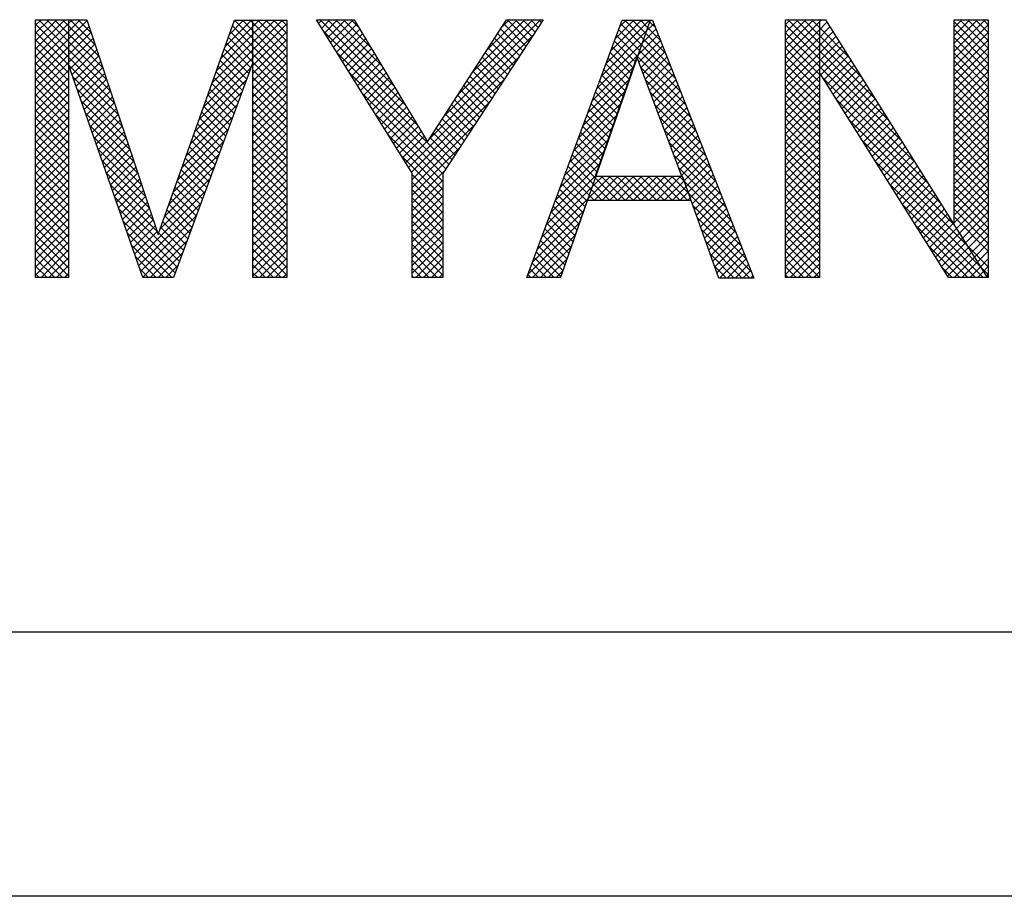
# Model space of a CAD drawing. Extents: x 1 to 2694, y 5 to 1901.
# Drawn here: x 1732 to 1879, y 5 to 136 of the extents above; entities that cross this region are included whole.
import ezdxf

# ---------------------------------------------------------------- set-up
doc = ezdxf.new("R2010")
doc.units = 0
doc.header["$LTSCALE"] = 20
doc.header["$MEASUREMENT"] = 0
doc.layers.get('0').update_dxf_attribs({"color": 3, "linetype": 'CONTINUOUS'})
doc.layers.add('LOGO', color=5, linetype='CONTINUOUS')
doc.layers.add('THIN', color=2, linetype='CONTINUOUS')

# ---------------------------------------------------------------- blocks, each defined once
blk = doc.blocks.new('*X5')
at = {"color": 0}
for p, q in [((434.762, 22.165), (435.427, 22.83)), ((434.762, 22.342), (435.25, 22.83)), ((434.762, 22.519), (435.073, 22.83)), ((434.762, 22.696), (434.896, 22.83)), ((435.516, 22.159), (434.845, 22.83)), ((435.516, 22.336), (435.022, 22.83)), ((435.516, 22.512), (435.199, 22.83)), ((435.516, 22.689), (435.375, 22.83)), ((435.516, 22.566), (435.78, 22.83)), ((435.516, 22.743), (435.603, 22.83)), ((435.516, 22.389), (435.939, 22.811)), ((436.121, 22.261), (435.552, 22.83)), ((436.033, 22.525), (435.729, 22.83)), ((435.946, 22.79), (435.906, 22.83)), ((439.062, 22.223), (439.658, 22.819)), ((439.161, 22.498), (439.481, 22.819)), ((439.259, 22.773), (439.304, 22.819)), ((439.692, 22.403), (439.276, 22.819)), ((439.692, 22.579), (439.453, 22.819)), ((439.692, 22.756), (439.629, 22.819)), ((439.692, 22.145), (440.365, 22.819)), ((439.692, 22.322), (440.188, 22.819)), ((439.692, 22.499), (440.012, 22.819)), ((439.692, 22.676), (439.835, 22.819)), ((440.457, 21.991), (439.692, 22.756)), ((440.457, 22.168), (439.806, 22.819)), ((440.457, 22.344), (439.983, 22.819)), ((440.457, 22.521), (440.16, 22.819)), ((440.457, 22.698), (440.336, 22.819)), ((434.762, 21.988), (435.516, 22.743)), ((435.516, 21.982), (434.762, 22.736)), ((434.762, 21.812), (435.516, 22.566)), ((435.516, 21.805), (434.762, 22.559)), ((436.208, 21.997), (435.516, 22.689)), ((435.516, 22.212), (435.983, 22.679)), ((435.516, 22.035), (436.027, 22.546)), ((438.964, 21.948), (439.692, 22.676)), ((439.692, 22.049), (439.182, 22.558)), ((439.692, 22.226), (439.229, 22.689)), ((439.692, 21.968), (440.457, 22.734)), ((440.457, 21.814), (439.692, 22.579)), ((439.692, 21.792), (440.457, 22.557)), ((434.762, 21.635), (435.516, 22.389)), ((435.516, 21.628), (434.762, 22.382)), ((436.296, 21.733), (435.516, 22.512)), ((435.516, 21.859), (436.071, 22.413)), ((436.383, 21.468), (435.516, 22.336)), ((438.767, 21.398), (439.692, 22.322)), ((438.866, 21.673), (439.692, 22.499)), ((439.692, 21.872), (439.136, 22.428)), ((440.457, 21.637), (439.692, 22.403)), ((439.692, 21.615), (440.457, 22.38)), ((434.762, 21.458), (435.516, 22.212)), ((435.516, 21.452), (434.762, 22.206)), ((436.471, 21.204), (435.516, 22.159)), ((435.551, 21.717), (436.115, 22.28)), ((435.597, 21.586), (436.158, 22.147)), ((438.669, 21.123), (439.692, 22.145)), ((439.599, 21.611), (439.043, 22.168)), ((439.647, 21.74), (439.089, 22.298)), ((440.457, 21.46), (439.692, 22.226)), ((439.692, 21.438), (440.457, 22.203)), ((434.762, 21.281), (435.516, 22.035)), ((435.516, 21.275), (434.762, 22.029)), ((436.558, 20.94), (435.516, 21.982)), ((435.642, 21.454), (436.202, 22.015)), ((435.688, 21.323), (436.246, 21.882)), ((438.571, 20.847), (439.692, 21.968)), ((439.504, 21.353), (438.95, 21.907)), ((439.551, 21.482), (438.996, 22.037)), ((440.457, 21.284), (439.692, 22.049)), ((439.692, 21.261), (440.457, 22.027)), ((440.457, 21.107), (439.692, 21.872)), ((434.762, 21.105), (435.516, 21.859)), ((435.516, 21.098), (434.762, 21.852)), ((434.762, 20.928), (435.516, 21.682)), ((435.516, 20.921), (434.762, 21.675)), ((436.646, 20.675), (435.523, 21.799)), ((435.733, 21.192), (436.29, 21.749)), ((438.472, 20.572), (439.65, 21.75)), ((439.408, 21.095), (438.856, 21.647)), ((439.456, 21.224), (438.903, 21.777)), ((439.692, 21.085), (440.457, 21.85)), ((440.457, 20.93), (439.692, 21.695)), ((439.692, 20.908), (440.457, 21.673)), ((434.762, 20.751), (435.516, 21.505)), ((435.516, 20.745), (434.762, 21.499)), ((436.734, 20.411), (435.617, 21.528)), ((435.779, 21.061), (436.334, 21.616)), ((435.825, 20.93), (436.378, 21.483)), ((438.374, 20.297), (439.547, 21.47)), ((439.36, 20.966), (438.81, 21.517)), ((440.457, 20.753), (439.692, 21.519)), ((439.692, 20.731), (440.457, 21.496)), ((434.762, 20.574), (435.516, 21.328)), ((435.516, 20.568), (434.762, 21.322)), ((436.821, 20.147), (435.711, 21.257)), ((435.87, 20.798), (436.422, 21.351)), ((435.916, 20.667), (436.466, 21.218)), ((439.265, 20.708), (438.717, 21.256)), ((439.313, 20.837), (438.763, 21.386)), ((440.457, 20.577), (439.692, 21.342)), ((439.692, 20.554), (440.457, 21.32)), ((434.762, 20.397), (435.516, 21.152)), ((435.516, 20.391), (434.762, 21.145)), ((434.762, 20.221), (435.516, 20.975)), ((435.516, 20.214), (434.762, 20.968)), ((436.909, 19.882), (435.805, 20.986)), ((435.961, 20.536), (436.51, 21.085)), ((438.276, 20.022), (439.443, 21.189)), ((439.17, 20.45), (438.624, 20.996)), ((439.217, 20.579), (438.67, 21.126)), ((440.457, 20.4), (439.692, 21.165)), ((439.692, 20.377), (440.457, 21.143)), ((440.457, 20.223), (439.692, 20.988)), ((434.762, 20.044), (435.516, 20.798)), ((435.516, 20.037), (434.762, 20.792)), ((436.007, 20.405), (436.554, 20.952)), ((436.052, 20.274), (436.598, 20.819)), ((438.177, 19.747), (439.339, 20.909)), ((439.122, 20.321), (438.577, 20.865)), ((439.692, 20.201), (440.457, 20.966)), ((440.457, 20.046), (439.692, 20.812)), ((439.692, 20.024), (440.457, 20.789)), ((434.762, 19.867), (435.516, 20.621)), ((435.516, 19.861), (434.762, 20.615)), ((436.996, 19.618), (435.899, 20.715)), ((436.098, 20.142), (436.642, 20.687)), ((436.144, 20.011), (436.686, 20.554)), ((438.079, 19.472), (439.236, 20.628)), ((439.026, 20.063), (438.484, 20.605)), ((439.074, 20.192), (438.531, 20.735)), ((440.457, 19.869), (439.692, 20.635)), ((439.692, 19.847), (440.457, 20.612)), ((434.762, 19.69), (435.516, 20.444)), ((435.516, 19.684), (434.762, 20.438)), ((437.084, 19.354), (435.993, 20.444)), ((436.189, 19.88), (436.73, 20.421)), ((437.981, 19.197), (439.132, 20.348)), ((438.931, 19.804), (438.391, 20.345)), ((438.979, 19.934), (438.438, 20.475)), ((440.457, 19.693), (439.692, 20.458)), ((439.692, 19.67), (440.457, 20.436)), ((434.762, 19.514), (435.516, 20.268)), ((435.516, 19.507), (434.762, 20.261)), ((434.762, 19.337), (435.516, 20.091)), ((435.516, 19.33), (434.762, 20.084)), ((437.171, 19.09), (436.087, 20.173)), ((436.235, 19.749), (436.774, 20.288)), ((436.28, 19.618), (436.818, 20.155)), ((438.836, 19.546), (438.298, 20.084)), ((438.883, 19.675), (438.344, 20.214)), ((440.457, 19.516), (439.692, 20.281)), ((439.692, 19.494), (440.457, 20.259)), ((440.457, 19.339), (439.692, 20.104)), ((439.692, 19.317), (440.457, 20.082)), ((434.762, 19.16), (435.516, 19.914)), ((435.516, 19.154), (434.762, 19.908)), ((437.259, 18.825), (436.181, 19.902)), ((436.326, 19.486), (436.862, 20.023)), ((436.372, 19.355), (436.906, 19.89)), ((437.882, 18.922), (439.028, 20.068)), ((438.788, 19.417), (438.251, 19.954)), ((440.457, 19.162), (439.692, 19.928)), ((439.692, 19.14), (440.457, 19.905)), ((434.762, 18.983), (435.516, 19.737)), ((435.516, 18.977), (434.762, 19.731)), ((437.346, 18.561), (436.276, 19.632)), ((436.417, 19.224), (436.95, 19.757)), ((437.784, 18.646), (438.925, 19.787)), ((438.693, 19.159), (438.158, 19.693)), ((438.74, 19.288), (438.205, 19.824)), ((440.457, 18.986), (439.692, 19.751)), ((439.692, 18.963), (440.457, 19.729)), ((434.762, 18.806), (435.516, 19.561)), ((435.516, 18.8), (434.762, 19.554)), ((436.463, 19.093), (436.994, 19.624)), ((436.508, 18.962), (437.038, 19.491)), ((437.686, 18.371), (438.821, 19.507)), ((438.597, 18.901), (438.065, 19.433)), ((438.645, 19.03), (438.112, 19.563)), ((440.457, 18.809), (439.692, 19.574)), ((439.692, 18.786), (440.457, 19.552)), ((434.762, 18.63), (435.516, 19.384)), ((435.516, 18.623), (434.762, 19.377)), ((434.762, 18.453), (435.516, 19.207)), ((435.516, 18.446), (434.762, 19.201)), ((437.434, 18.297), (436.37, 19.361)), ((436.554, 18.831), (437.082, 19.359)), ((436.599, 18.699), (437.126, 19.226)), ((437.587, 18.096), (438.717, 19.226)), ((438.549, 18.772), (438.019, 19.303)), ((440.457, 18.632), (439.692, 19.397)), ((439.692, 18.61), (440.457, 19.375)), ((440.457, 18.455), (439.692, 19.221)), ((439.692, 18.433), (440.457, 19.198)), ((434.762, 18.276), (435.516, 19.03)), ((435.516, 18.27), (434.762, 19.024)), ((437.521, 18.032), (436.464, 19.09)), ((436.645, 18.568), (437.17, 19.093)), ((436.691, 18.437), (437.214, 18.96)), ((438.454, 18.514), (437.926, 19.042)), ((438.502, 18.643), (437.972, 19.172)), ((440.457, 18.278), (439.692, 19.044)), ((439.692, 18.256), (440.457, 19.021)), ((434.762, 18.099), (435.516, 18.853)), ((435.516, 18.093), (434.762, 18.847)), ((438.025, 17.352), (436.558, 18.819)), ((436.736, 18.306), (437.258, 18.827)), ((437.055, 17.387), (438.614, 18.946)), ((438.359, 18.256), (437.832, 18.782)), ((438.406, 18.385), (437.879, 18.912)), ((440.457, 18.102), (439.692, 18.867)), ((439.692, 18.079), (440.457, 18.845)), ((434.762, 17.923), (435.516, 18.677)), ((435.516, 17.916), (434.762, 18.67)), ((437.977, 17.223), (436.652, 18.548)), ((436.782, 18.175), (437.302, 18.695)), ((436.827, 18.043), (437.346, 18.562)), ((437.101, 17.256), (438.51, 18.665)), ((438.263, 17.998), (437.739, 18.521)), ((438.311, 18.127), (437.786, 18.652)), ((440.457, 17.925), (439.692, 18.69)), ((439.692, 17.903), (440.457, 18.668)), ((440.457, 17.748), (439.692, 18.513)), ((434.762, 17.746), (435.516, 18.5)), ((435.516, 17.739), (434.762, 18.493)), ((434.762, 17.569), (435.516, 18.323)), ((435.516, 17.563), (434.762, 18.317)), ((436.873, 17.912), (437.39, 18.429)), ((436.919, 17.781), (437.434, 18.296)), ((437.146, 17.125), (438.406, 18.385)), ((438.215, 17.868), (437.693, 18.391)), ((439.692, 17.726), (440.457, 18.491)), ((440.457, 17.571), (439.692, 18.337)), ((439.692, 17.549), (440.457, 18.314)), ((434.762, 17.392), (435.516, 18.146)), ((435.516, 17.386), (434.762, 18.14)), ((437.929, 17.094), (436.746, 18.277)), ((436.964, 17.65), (437.478, 18.163)), ((437.192, 16.994), (438.303, 18.104)), ((438.12, 17.61), (437.6, 18.131)), ((438.168, 17.739), (437.646, 18.261)), ((440.457, 17.395), (439.692, 18.16)), ((439.692, 17.372), (440.457, 18.138)), ((434.762, 17.215), (435.516, 17.97)), ((435.516, 17.209), (434.762, 17.963)), ((437.856, 16.991), (436.84, 18.006)), ((437.01, 17.519), (437.522, 18.031)), ((438.072, 17.481), (437.553, 18)), ((440.457, 17.218), (439.692, 17.983)), ((439.692, 17.195), (440.457, 17.961)), ((434.762, 17.039), (435.516, 17.793)), ((435.516, 17.032), (434.762, 17.786)), ((437.679, 16.991), (436.934, 17.735)), ((437.366, 16.991), (438.199, 17.824)), ((440.457, 17.041), (439.692, 17.806)), ((439.692, 17.019), (440.457, 17.784)), ((440.331, 16.991), (439.692, 17.63)), ((435.381, 16.991), (434.762, 17.61)), ((435.204, 16.991), (434.762, 17.433)), ((434.891, 16.991), (435.516, 17.616)), ((435.068, 16.991), (435.516, 17.439)), ((437.502, 16.991), (437.029, 17.464)), ((437.542, 16.991), (438.095, 17.544)), ((440.154, 16.991), (439.692, 17.453)), ((439.84, 16.991), (440.457, 17.607)), ((440.017, 16.991), (440.457, 17.43)), ((435.027, 16.991), (434.762, 17.256)), ((435.244, 16.991), (435.516, 17.262)), ((437.325, 16.991), (437.123, 17.193)), ((437.719, 16.991), (437.992, 17.263)), ((439.977, 16.991), (439.692, 17.276)), ((440.194, 16.991), (440.457, 17.254)), ((434.851, 16.991), (434.762, 17.079)), ((435.421, 16.991), (435.516, 17.086)), ((439.8, 16.991), (439.692, 17.099)), ((440.371, 16.991), (440.457, 17.077))]:
    blk.add_line(p, q, dxfattribs=at)
blk = doc.blocks.new('*X6')
at = {"color": 0}
for p, q in [((441.181, 22.751), (441.256, 22.826)), ((443.147, 20.892), (441.213, 22.826)), ((441.249, 22.642), (441.433, 22.826)), ((441.317, 22.533), (441.61, 22.826)), ((441.385, 22.424), (441.787, 22.826)), ((442.882, 21.334), (441.39, 22.826)), ((441.452, 22.315), (441.963, 22.826)), ((442.616, 21.776), (441.567, 22.826)), ((442.351, 22.218), (441.743, 22.826)), ((442.085, 22.66), (441.92, 22.826)), ((444.009, 20.629), (446.206, 22.826)), ((444.334, 21.13), (446.029, 22.826)), ((444.659, 21.632), (445.852, 22.826)), ((444.984, 22.134), (445.676, 22.826)), ((445.309, 22.636), (445.499, 22.826)), ((445.945, 22.336), (445.456, 22.826)), ((446.015, 22.443), (445.632, 22.826)), ((446.085, 22.55), (445.809, 22.826)), ((446.155, 22.657), (445.986, 22.826)), ((446.225, 22.764), (446.163, 22.826)), ((443.413, 20.449), (441.296, 22.566)), ((441.52, 22.206), (442.044, 22.73)), ((441.588, 22.097), (442.11, 22.619)), ((445.806, 22.122), (445.302, 22.626)), ((445.875, 22.229), (445.372, 22.733)), ((441.656, 21.988), (442.177, 22.509)), ((441.724, 21.879), (442.243, 22.398)), ((443.684, 20.127), (446.044, 22.487)), ((445.666, 21.909), (445.163, 22.411)), ((445.736, 22.015), (445.233, 22.518)), ((444.129, 19.556), (441.588, 22.097)), ((441.792, 21.77), (442.309, 22.288)), ((441.86, 21.661), (442.375, 22.177)), ((445.456, 21.588), (444.955, 22.089)), ((445.526, 21.695), (445.024, 22.196)), ((445.596, 21.802), (445.094, 22.304)), ((441.927, 21.552), (442.442, 22.067)), ((441.995, 21.443), (442.508, 21.956)), ((443.216, 19.483), (445.71, 21.977)), ((445.317, 21.374), (444.816, 21.875)), ((445.386, 21.481), (444.885, 21.982)), ((442.063, 21.335), (442.574, 21.846)), ((442.131, 21.226), (442.641, 21.735)), ((445.177, 21.16), (444.677, 21.66)), ((445.247, 21.267), (444.746, 21.767)), ((444.059, 19.45), (441.88, 21.629)), ((442.199, 21.117), (442.707, 21.625)), ((442.267, 21.008), (442.773, 21.514)), ((443.284, 19.374), (445.377, 21.466)), ((445.037, 20.946), (444.538, 21.445)), ((445.107, 21.053), (444.607, 21.553)), ((442.334, 20.899), (442.84, 21.404)), ((442.402, 20.79), (442.906, 21.294)), ((444.897, 20.732), (444.399, 21.231)), ((444.967, 20.839), (444.468, 21.338)), ((443.99, 19.342), (442.172, 21.16)), ((442.47, 20.681), (442.972, 21.183)), ((442.538, 20.572), (443.039, 21.073)), ((444.758, 20.519), (444.26, 21.016)), ((444.827, 20.626), (444.329, 21.124)), ((442.606, 20.463), (443.105, 20.962)), ((442.674, 20.354), (443.171, 20.852)), ((443.297, 19.21), (445.044, 20.956)), ((444.618, 20.305), (444.121, 20.802)), ((444.688, 20.412), (444.19, 20.909)), ((443.99, 19.165), (442.464, 20.691)), ((442.742, 20.245), (443.237, 20.741)), ((442.809, 20.136), (443.304, 20.631)), ((444.478, 20.091), (443.982, 20.587)), ((444.548, 20.198), (444.051, 20.694)), ((442.877, 20.027), (443.37, 20.52)), ((442.945, 19.918), (443.436, 20.41)), ((443.013, 19.81), (443.503, 20.299)), ((443.297, 19.033), (444.71, 20.446)), ((444.338, 19.877), (443.843, 20.373)), ((444.408, 19.984), (443.912, 20.48)), ((443.99, 18.988), (442.756, 20.222)), ((443.081, 19.701), (443.569, 20.189)), ((443.149, 19.592), (443.635, 20.078)), ((444.199, 19.663), (443.704, 20.158)), ((444.269, 19.77), (443.773, 20.265)), ((443.297, 18.856), (444.377, 19.936)), ((443.99, 18.811), (443.048, 19.754)), ((443.297, 18.679), (444.043, 19.426)), ((443.99, 18.635), (443.297, 19.328)), ((443.297, 18.503), (443.99, 19.196)), ((443.99, 18.458), (443.297, 19.151)), ((443.297, 18.326), (443.99, 19.019)), ((443.99, 18.281), (443.297, 18.974)), ((443.297, 18.149), (443.99, 18.842)), ((443.99, 18.104), (443.297, 18.797)), ((443.297, 17.972), (443.99, 18.665)), ((443.99, 17.928), (443.297, 18.62)), ((443.297, 17.796), (443.99, 18.488)), ((443.99, 17.751), (443.297, 18.444)), ((443.297, 17.619), (443.99, 18.312)), ((443.99, 17.574), (443.297, 18.267)), ((443.297, 17.442), (443.99, 18.135)), ((443.99, 17.397), (443.297, 18.09)), ((443.297, 17.265), (443.99, 17.958)), ((443.99, 17.22), (443.297, 17.913)), ((443.297, 17.088), (443.99, 17.781)), ((443.99, 17.044), (443.297, 17.737)), ((443.862, 16.995), (443.297, 17.56)), ((443.38, 16.995), (443.99, 17.605)), ((443.557, 16.995), (443.99, 17.428)), ((443.685, 16.995), (443.297, 17.383)), ((443.509, 16.995), (443.297, 17.206)), ((443.734, 16.995), (443.99, 17.251)), ((443.332, 16.995), (443.297, 17.029)), ((443.91, 16.995), (443.99, 17.074))]:
    blk.add_line(p, q, dxfattribs=at)
blk = doc.blocks.new('*X7')
at = {"color": 0}
for p, q in [((447.689, 21.834), (448.674, 22.819)), ((447.793, 22.115), (448.497, 22.819)), ((447.897, 22.396), (448.32, 22.819)), ((448.001, 22.677), (448.143, 22.819)), ((448.541, 22.392), (448.115, 22.819)), ((448.587, 22.523), (448.291, 22.819)), ((448.632, 22.654), (448.468, 22.819)), ((448.678, 22.785), (448.645, 22.819)), ((448.803, 22.661), (448.678, 22.785)), ((447.585, 21.553), (448.603, 22.572)), ((448.45, 22.13), (447.975, 22.605)), ((448.495, 22.261), (448.023, 22.734)), ((448.509, 22.3), (448.821, 22.613)), ((448.603, 22.572), (448.772, 22.74)), ((448.917, 22.37), (448.632, 22.654)), ((448.352, 21.874), (447.879, 22.347)), ((448.404, 21.999), (447.927, 22.476)), ((448.414, 22.029), (448.871, 22.486)), ((448.434, 21.872), (448.921, 22.359)), ((449.146, 21.787), (448.541, 22.392)), ((449.032, 22.078), (448.587, 22.523)), ((447.48, 21.272), (448.509, 22.3)), ((448.261, 21.612), (447.783, 22.089)), ((448.306, 21.743), (447.831, 22.218)), ((449.375, 21.204), (448.45, 22.13)), ((448.483, 21.744), (448.971, 22.232)), ((449.261, 21.496), (448.495, 22.261)), ((448.531, 21.615), (449.021, 22.105)), ((447.376, 20.991), (448.414, 22.029)), ((448.215, 21.481), (447.736, 21.96)), ((449.49, 20.913), (448.404, 21.999)), ((448.579, 21.487), (449.071, 21.978)), ((447.272, 20.71), (448.307, 21.745)), ((448.123, 21.219), (447.64, 21.702)), ((448.169, 21.35), (447.688, 21.831)), ((449.604, 20.622), (448.483, 21.743)), ((448.627, 21.358), (449.121, 21.852)), ((448.675, 21.229), (449.171, 21.725)), ((447.168, 20.429), (448.212, 21.473)), ((448.031, 20.957), (447.544, 21.444)), ((448.077, 21.088), (447.592, 21.573)), ((449.719, 20.33), (448.589, 21.46)), ((448.724, 21.101), (449.221, 21.598)), ((448.772, 20.972), (449.27, 21.471)), ((447.064, 20.148), (448.117, 21.201)), ((447.986, 20.826), (447.497, 21.315)), ((448.82, 20.844), (449.32, 21.344)), ((448.868, 20.715), (449.37, 21.217)), ((447.894, 20.564), (447.401, 21.057)), ((447.94, 20.695), (447.449, 21.186)), ((449.834, 20.039), (448.695, 21.178)), ((448.917, 20.587), (449.42, 21.09)), ((446.96, 19.867), (448.022, 20.929)), ((447.802, 20.302), (447.305, 20.799)), ((447.848, 20.433), (447.353, 20.928)), ((449.948, 19.748), (448.801, 20.895)), ((448.965, 20.458), (449.47, 20.963)), ((449.013, 20.33), (449.52, 20.836)), ((446.855, 19.586), (447.926, 20.657)), ((447.711, 20.041), (447.21, 20.541)), ((447.756, 20.172), (447.257, 20.67)), ((450.063, 19.456), (448.907, 20.612)), ((449.061, 20.201), (449.57, 20.71)), ((449.109, 20.072), (449.62, 20.583)), ((446.751, 19.305), (447.831, 20.385)), ((447.665, 19.91), (447.162, 20.413)), ((450.177, 19.165), (449.013, 20.329)), ((449.158, 19.944), (449.67, 20.456)), ((449.206, 19.815), (449.719, 20.329)), ((446.647, 19.024), (447.736, 20.113)), ((447.573, 19.648), (447.066, 20.155)), ((447.619, 19.779), (447.114, 20.284)), ((449.254, 19.687), (449.769, 20.202)), ((449.302, 19.558), (449.819, 20.075)), ((447.481, 19.386), (446.971, 19.897)), ((447.527, 19.517), (447.018, 20.026)), ((450.292, 18.874), (449.119, 20.046)), ((449.351, 19.43), (449.869, 19.948)), ((446.543, 18.743), (447.641, 19.841)), ((447.399, 19.115), (446.875, 19.639)), ((447.444, 19.246), (446.923, 19.768)), ((450.406, 18.582), (449.226, 19.763)), ((449.399, 19.301), (449.919, 19.821)), ((449.457, 19.183), (449.969, 19.694)), ((446.439, 18.462), (447.545, 19.569)), ((447.353, 18.984), (446.827, 19.51)), ((450.521, 18.291), (449.332, 19.48)), ((449.504, 19.053), (450.019, 19.568)), ((449.551, 18.923), (450.069, 19.441)), ((446.335, 18.181), (447.45, 19.297)), ((447.262, 18.722), (446.731, 19.252)), ((447.307, 18.853), (446.779, 19.381)), ((447.279, 18.773), (447.792, 19.286)), ((447.374, 19.044), (447.616, 19.286)), ((447.418, 18.734), (447.969, 19.286)), ((447.956, 18.734), (447.444, 19.246)), ((448.133, 18.734), (447.581, 19.286)), ((447.595, 18.734), (448.146, 19.286)), ((448.31, 18.734), (447.758, 19.286)), ((447.772, 18.734), (448.323, 19.286)), ((448.486, 18.734), (447.935, 19.286)), ((447.948, 18.734), (448.5, 19.286)), ((448.663, 18.734), (448.112, 19.286)), ((448.125, 18.734), (448.676, 19.286)), ((448.84, 18.734), (448.289, 19.286)), ((448.302, 18.734), (448.853, 19.286)), ((449.017, 18.734), (448.465, 19.286)), ((448.479, 18.734), (449.03, 19.286)), ((449.193, 18.734), (448.642, 19.286)), ((448.655, 18.734), (449.207, 19.286)), ((449.37, 18.734), (448.819, 19.286)), ((448.832, 18.734), (449.383, 19.286)), ((449.547, 18.734), (448.996, 19.286)), ((449.009, 18.734), (449.457, 19.183)), ((449.559, 18.899), (449.172, 19.286)), ((449.46, 19.175), (449.349, 19.286)), ((449.598, 18.793), (450.119, 19.314)), ((449.644, 18.663), (450.169, 19.187)), ((446.23, 17.9), (447.374, 19.044)), ((447.17, 18.46), (446.636, 18.994)), ((447.216, 18.591), (446.684, 19.123)), ((447.602, 18.734), (447.353, 18.984)), ((447.779, 18.734), (447.399, 19.115)), ((449.186, 18.734), (449.504, 19.053)), ((450.635, 18), (449.46, 19.175)), ((449.691, 18.533), (450.218, 19.06)), ((446.126, 17.619), (447.279, 18.773)), ((447.125, 18.328), (446.588, 18.865)), ((447.426, 18.734), (447.307, 18.853)), ((449.363, 18.734), (449.551, 18.923)), ((449.539, 18.734), (449.598, 18.793)), ((450.75, 17.708), (449.559, 18.899)), ((449.738, 18.403), (450.268, 18.933)), ((449.784, 18.272), (450.318, 18.806)), ((447.033, 18.066), (446.492, 18.607)), ((447.079, 18.197), (446.54, 18.736)), ((450.864, 17.417), (449.658, 18.623)), ((449.831, 18.142), (450.368, 18.679)), ((449.878, 18.012), (450.418, 18.553)), ((446.022, 17.339), (447.185, 18.501)), ((446.942, 17.804), (446.397, 18.349)), ((446.988, 17.935), (446.445, 18.478)), ((450.979, 17.126), (449.758, 18.347)), ((449.924, 17.882), (450.468, 18.426)), ((449.971, 17.752), (450.518, 18.299)), ((445.918, 17.058), (447.09, 18.23)), ((446.85, 17.542), (446.301, 18.091)), ((446.896, 17.673), (446.349, 18.22)), ((450.949, 16.979), (449.857, 18.071)), ((450.018, 17.622), (450.568, 18.172)), ((446.028, 16.991), (446.996, 17.959)), ((446.805, 17.411), (446.253, 17.962)), ((450.065, 17.492), (450.618, 18.045)), ((450.111, 17.362), (450.667, 17.918)), ((446.713, 17.149), (446.158, 17.704)), ((446.204, 16.991), (446.901, 17.687)), ((446.759, 17.28), (446.205, 17.833)), ((450.772, 16.979), (449.956, 17.796)), ((450.158, 17.232), (450.717, 17.791)), ((450.205, 17.102), (450.767, 17.664)), ((446.518, 16.991), (446.062, 17.446)), ((446.668, 17.018), (446.11, 17.575)), ((446.381, 16.991), (446.807, 17.416)), ((450.595, 16.979), (450.055, 17.52)), ((450.259, 16.979), (450.817, 17.537)), ((450.436, 16.979), (450.867, 17.411)), ((446.164, 16.991), (445.966, 17.189)), ((446.341, 16.991), (446.014, 17.317)), ((450.418, 16.979), (450.154, 17.244)), ((450.613, 16.979), (450.917, 17.284)), ((445.988, 16.991), (445.919, 17.06)), ((446.558, 16.991), (446.712, 17.145)), ((450.789, 16.979), (450.967, 17.157)), ((450.966, 16.979), (451.017, 17.03))]:
    blk.add_line(p, q, dxfattribs=at)
blk = doc.blocks.new('*X0')
at = {"color": 0}
for p, q in [((452.523, 22.779), (452.57, 22.826)), ((452.523, 22.602), (452.696, 22.775)), ((452.523, 22.426), (452.764, 22.666)), ((453.192, 21.984), (452.523, 22.653)), ((452.523, 22.249), (452.832, 22.557)), ((453.489, 21.51), (452.523, 22.476)), ((452.523, 22.072), (452.9, 22.449)), ((452.523, 21.895), (452.968, 22.34)), ((453.787, 21.036), (452.523, 22.299)), ((452.523, 21.718), (453.036, 22.232)), ((454.084, 20.561), (452.523, 22.122)), ((452.56, 21.579), (453.105, 22.123)), ((454.382, 20.087), (452.523, 21.945)), ((452.628, 21.47), (453.173, 22.014)), ((452.697, 21.362), (453.241, 21.906)), ((454.679, 19.613), (452.523, 21.769)), ((452.765, 21.253), (453.309, 21.797)), ((452.833, 21.145), (453.377, 21.688)), ((454.976, 19.139), (452.6, 21.515)), ((452.901, 21.036), (453.445, 21.58)), ((452.97, 20.928), (453.513, 21.471)), ((453.038, 20.819), (453.582, 21.363)), ((453.106, 20.711), (453.65, 21.254)), ((455.274, 18.664), (452.9, 21.038)), ((453.175, 20.602), (453.718, 21.145)), ((453.243, 20.494), (453.786, 21.037)), ((453.311, 20.385), (453.854, 20.928)), ((453.379, 20.277), (453.922, 20.819)), ((455.571, 18.19), (453.2, 20.561)), ((453.448, 20.168), (453.99, 20.711)), ((453.516, 20.06), (454.059, 20.602)), ((453.584, 19.951), (454.127, 20.493)), ((453.653, 19.843), (454.195, 20.385)), ((455.869, 17.716), (453.5, 20.085)), ((453.721, 19.734), (454.263, 20.276)), ((453.789, 19.626), (454.331, 20.168)), ((453.857, 19.517), (454.399, 20.059)), ((453.926, 19.409), (454.467, 19.95)), ((453.994, 19.3), (454.536, 19.842)), ((454.062, 19.192), (454.604, 19.733)), ((456.166, 17.242), (453.8, 19.608)), ((454.13, 19.083), (454.672, 19.624)), ((454.199, 18.975), (454.74, 19.516)), ((454.267, 18.866), (454.808, 19.407)), ((454.335, 18.758), (454.876, 19.298)), ((454.404, 18.649), (454.944, 19.19)), ((456.236, 16.995), (454.1, 19.131)), ((454.472, 18.541), (455.013, 19.081)), ((454.54, 18.432), (455.081, 18.973)), ((454.608, 18.324), (455.149, 18.864)), ((454.677, 18.215), (455.217, 18.755)), ((456.06, 16.995), (454.4, 18.654)), ((454.745, 18.107), (455.285, 18.647)), ((454.813, 17.998), (455.353, 18.538)), ((454.881, 17.89), (455.421, 18.429)), ((454.95, 17.781), (455.489, 18.321)), ((455.883, 16.995), (454.7, 18.177)), ((455.018, 17.673), (455.558, 18.212)), ((455.086, 17.564), (455.626, 18.103)), ((455.155, 17.456), (455.694, 17.995)), ((455.223, 17.347), (455.762, 17.886)), ((455.706, 16.995), (455.001, 17.7)), ((455.291, 17.239), (455.83, 17.778)), ((455.359, 17.13), (455.898, 17.669)), ((455.428, 17.022), (455.966, 17.56)), ((455.578, 16.995), (456.035, 17.452)), ((455.529, 16.995), (455.301, 17.224)), ((455.754, 16.995), (456.103, 17.343)), ((455.931, 16.995), (456.171, 17.234)), ((456.108, 16.995), (456.239, 17.126)), ((456.285, 16.995), (456.307, 17.017))]:
    blk.add_line(p, q, dxfattribs=at)
blk = doc.blocks.new('*X1')
at = {"color": 0}
for p, q in [((455.576, 22.119), (456.282, 22.826)), ((455.576, 22.296), (456.105, 22.826)), ((455.576, 22.473), (455.929, 22.826)), ((455.576, 22.65), (455.752, 22.826)), ((456.343, 22.014), (455.576, 22.782)), ((456.343, 22.191), (455.709, 22.826)), ((456.343, 22.368), (455.886, 22.826)), ((456.343, 22.545), (456.062, 22.826)), ((456.343, 22.721), (456.239, 22.826)), ((455.576, 21.942), (456.343, 22.71)), ((456.343, 21.838), (455.576, 22.605)), ((455.576, 21.766), (456.343, 22.533)), ((456.343, 21.661), (455.576, 22.429)), ((455.576, 21.589), (456.343, 22.357)), ((456.343, 21.484), (455.576, 22.252)), ((455.576, 21.412), (456.343, 22.18)), ((456.343, 21.307), (455.576, 22.075)), ((455.576, 21.235), (456.343, 22.003)), ((456.343, 21.13), (455.576, 21.898)), ((455.576, 21.059), (456.343, 21.826)), ((456.343, 20.954), (455.576, 21.721)), ((455.576, 20.882), (456.343, 21.65)), ((456.343, 20.777), (455.576, 21.545)), ((455.576, 20.705), (456.343, 21.473)), ((456.343, 20.6), (455.576, 21.368)), ((455.576, 20.528), (456.343, 21.296)), ((456.343, 20.423), (455.576, 21.191)), ((455.576, 20.351), (456.343, 21.119)), ((456.343, 20.247), (455.576, 21.014)), ((455.576, 20.175), (456.343, 20.942)), ((456.343, 20.07), (455.576, 20.838)), ((455.576, 19.998), (456.343, 20.766)), ((456.343, 19.893), (455.576, 20.661)), ((455.576, 19.821), (456.343, 20.589)), ((456.343, 19.716), (455.576, 20.484)), ((455.576, 19.644), (456.343, 20.412)), ((456.343, 19.539), (455.576, 20.307)), ((455.576, 19.468), (456.343, 20.235)), ((456.343, 19.363), (455.576, 20.13)), ((455.576, 19.291), (456.343, 20.059)), ((456.343, 19.186), (455.576, 19.954)), ((455.576, 19.114), (456.343, 19.882)), ((456.343, 19.009), (455.576, 19.777)), ((455.576, 18.937), (456.343, 19.705)), ((456.343, 18.832), (455.576, 19.6)), ((455.576, 18.76), (456.343, 19.528)), ((456.343, 18.656), (455.576, 19.423)), ((455.576, 18.584), (456.343, 19.351)), ((456.343, 18.479), (455.576, 19.247)), ((455.576, 18.407), (456.343, 19.175)), ((456.343, 18.302), (455.576, 19.07)), ((455.576, 18.23), (456.343, 18.998)), ((456.343, 18.125), (455.576, 18.893)), ((455.626, 18.103), (456.343, 18.821)), ((456.343, 17.948), (455.576, 18.716)), ((456.343, 17.772), (455.576, 18.539)), ((455.694, 17.995), (456.343, 18.644)), ((456.343, 17.595), (455.576, 18.363)), ((455.762, 17.886), (456.343, 18.468)), ((455.83, 17.778), (456.343, 18.291)), ((455.898, 17.669), (456.343, 18.114)), ((455.966, 17.56), (456.343, 17.937)), ((456.343, 17.241), (455.869, 17.716)), ((456.035, 17.452), (456.343, 17.76)), ((456.103, 17.343), (456.343, 17.584)), ((456.171, 17.234), (456.343, 17.407)), ((456.343, 17.065), (456.166, 17.242)), ((456.239, 17.126), (456.343, 17.23)), ((456.307, 17.017), (456.343, 17.053))]:
    blk.add_line(p, q, dxfattribs=at)
blk = doc.blocks.new('*X8')
at = {"color": 0}
for p, q in [((451.755, 22.188), (452.393, 22.826)), ((451.755, 22.365), (452.216, 22.826)), ((451.755, 22.542), (452.04, 22.826)), ((451.755, 22.718), (451.863, 22.826)), ((451.755, 22.011), (452.523, 22.779)), ((452.523, 22.122), (451.82, 22.826)), ((452.523, 22.299), (451.996, 22.826)), ((452.523, 22.476), (452.173, 22.826)), ((452.523, 22.653), (452.35, 22.826)), ((452.523, 21.945), (451.755, 22.713)), ((451.755, 21.835), (452.523, 22.602)), ((452.523, 21.769), (451.755, 22.536)), ((451.755, 21.658), (452.523, 22.426)), ((452.523, 21.592), (451.755, 22.36)), ((451.755, 21.481), (452.523, 22.249)), ((452.523, 21.415), (451.755, 22.183)), ((451.755, 21.304), (452.523, 22.072)), ((452.523, 21.238), (451.755, 22.006)), ((451.755, 21.127), (452.523, 21.895)), ((452.523, 21.062), (451.755, 21.829)), ((451.755, 20.951), (452.523, 21.718)), ((452.523, 20.885), (451.755, 21.653)), ((451.755, 20.774), (452.523, 21.542)), ((452.523, 20.708), (451.755, 21.476)), ((451.755, 20.597), (452.523, 21.365)), ((452.523, 20.531), (451.755, 21.299)), ((451.755, 20.42), (452.523, 21.188)), ((452.523, 20.354), (451.755, 21.122)), ((451.755, 20.244), (452.523, 21.011)), ((452.523, 20.178), (451.755, 20.945)), ((451.755, 20.067), (452.523, 20.835)), ((452.523, 20.001), (451.755, 20.769)), ((451.755, 19.89), (452.523, 20.658)), ((452.523, 19.824), (451.755, 20.592)), ((451.755, 19.713), (452.523, 20.481)), ((452.523, 19.647), (451.755, 20.415)), ((451.755, 19.536), (452.523, 20.304)), ((452.523, 19.471), (451.755, 20.238)), ((451.755, 19.36), (452.523, 20.127)), ((452.523, 19.294), (451.755, 20.062)), ((451.755, 19.183), (452.523, 19.951)), ((452.523, 19.117), (451.755, 19.885)), ((451.755, 19.006), (452.523, 19.774)), ((452.523, 18.94), (451.755, 19.708)), ((451.755, 18.829), (452.523, 19.597)), ((452.523, 18.763), (451.755, 19.531)), ((451.755, 18.653), (452.523, 19.42)), ((452.523, 18.587), (451.755, 19.354)), ((451.755, 18.476), (452.523, 19.244)), ((452.523, 18.41), (451.755, 19.178)), ((451.755, 18.299), (452.523, 19.067)), ((452.523, 18.233), (451.755, 19.001)), ((451.755, 18.122), (452.523, 18.89)), ((452.523, 18.056), (451.755, 18.824)), ((451.755, 17.945), (452.523, 18.713)), ((452.523, 17.88), (451.755, 18.647)), ((451.755, 17.769), (452.523, 18.536)), ((452.523, 17.703), (451.755, 18.471)), ((451.755, 17.592), (452.523, 18.36)), ((452.523, 17.526), (451.755, 18.294)), ((451.755, 17.415), (452.523, 18.183)), ((452.523, 17.349), (451.755, 18.117)), ((451.755, 17.238), (452.523, 18.006)), ((452.523, 17.172), (451.755, 17.94)), ((451.755, 17.062), (452.523, 17.829)), ((452.524, 16.995), (451.755, 17.763)), ((451.865, 16.995), (452.523, 17.653)), ((452.347, 16.995), (451.755, 17.587)), ((452.171, 16.995), (451.755, 17.41)), ((452.042, 16.995), (452.523, 17.476)), ((451.994, 16.995), (451.755, 17.233)), ((452.219, 16.995), (452.523, 17.299)), ((451.817, 16.995), (451.755, 17.056)), ((452.396, 16.995), (452.523, 17.122))]:
    blk.add_line(p, q, dxfattribs=at)

msp = doc.modelspace()

# ---------------------------------------------------------------- linework, layer by layer
at = {"layer": 'LOGO'}
for p, q in [((1734.31, 97.23), (1734.31, 135.83)), ((1734.31, 135.83), (1742.04, 135.83)), ((1739.29, 135.83), (1739.29, 97.23)), ((1742.04, 135.83), (1752.68, 103.7)), ((1752.68, 103.7), (1764.14, 135.76)), ((1764.14, 135.76), (1771.95, 135.76)), ((1766.89, 97.23), (1766.89, 135.76)), ((1771.95, 135.76), (1771.95, 97.23)), ((1776.42, 135.8), (1782.06, 135.8)), ((1790.72, 112.85), (1776.42, 135.8)), ((1782.06, 135.8), (1793.01, 117.55)), ((1793.01, 117.55), (1804.83, 135.8)), ((1810.34, 135.8), (1795.3, 112.79)), ((1804.83, 135.8), (1810.34, 135.8)), ((1807.88, 97.23), (1822.16, 135.76)), ((1807.88, 97.23), (1822.16, 135.76)), ((1826.36, 135.76), (1812.94, 97.23)), ((1822.16, 135.76), (1826.7, 135.76)), ((1822.16, 135.76), (1826.7, 135.76)), ((1826.7, 135.76), (1841.88, 97.16)), ((1826.7, 135.76), (1841.88, 97.16)), ((1846.63, 97.26), (1846.63, 135.8)), ((1846.63, 135.8), (1852.63, 135.8)), ((1851.7, 135.8), (1851.7, 97.26)), ((1852.63, 135.8), (1876.8, 97.26)), ((1871.88, 105.12), (1871.88, 135.8)), ((1871.88, 135.8), (1876.95, 135.8)), ((1876.95, 135.8), (1876.95, 97.26)), ((1824.39, 130.25), (1818.14, 112.4)), ((1831.09, 112.4), (1824.39, 130.25)), ((1831.09, 112.4), (1824.39, 130.25)), ((1750.38, 97.23), (1739.29, 129.14)), ((1766.89, 129.43), (1754.99, 97.23)), ((1871.01, 97.26), (1851.7, 127.95)), ((1790.72, 97.26), (1790.72, 112.85)), ((1795.3, 112.79), (1795.3, 97.26)), ((1818.14, 112.4), (1831.09, 112.4)), ((1818.22, 112.4), (1831.19, 112.4)), ((1836.67, 97.16), (1831.19, 112.4)), ((1816.95, 108.76), (1812.94, 97.23)), ((1832.5, 108.76), (1816.95, 108.76)), ((1832.5, 108.76), (1816.95, 108.76)), ((1836.67, 97.16), (1832.5, 108.76)), ((1739.29, 97.23), (1734.31, 97.23)), ((1754.99, 97.23), (1750.38, 97.23)), ((1771.95, 97.23), (1766.89, 97.23)), ((1795.3, 97.26), (1790.72, 97.26)), ((1812.94, 97.23), (1807.88, 97.23)), ((1812.94, 97.23), (1807.88, 97.23)), ((1841.88, 97.16), (1836.67, 97.16)), ((1841.88, 97.16), (1836.67, 97.16)), ((1851.7, 97.26), (1846.63, 97.26)), ((1876.95, 97.26), (1871.01, 97.26)), ((62.72, 44.19), (2663.23, 44.19))]:
    msp.add_line(p, q, dxfattribs=at)
at = {"layer": 'THIN'}
msp.add_line((2694.32, 4.61), (31.99, 4.61), dxfattribs=at)

# ---------------------------------------------------------------- block references
at = {"layer": 'LOGO', "xscale": 6.609625, "yscale": 6.609625, "zscale": 6.609625}
for name in ['*X5', '*X6', '*X7', '*X8', '*X0', '*X1']:
    msp.add_blockref(name, (-1139.31, -15.07), dxfattribs=at)

doc.saveas('drawing.dxf')
